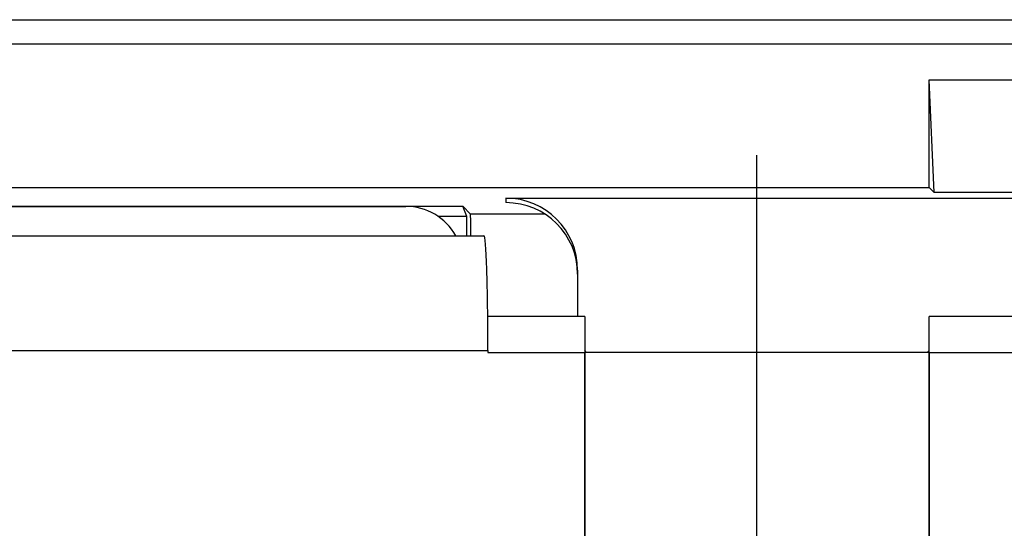
# Model space of a CAD drawing. Units: millimetres. Extents: x 5048 to 11747, y 353 to 3141.
# Drawn here: x 5318 to 5387, y 2661 to 2696 of the extents above; entities that cross this region are included whole.
import ezdxf

# ---------------------------------------------------------------- set-up
doc = ezdxf.new("R2010")
doc.units = ezdxf.units.MM
doc.header["$LTSCALE"] = 10
doc.layers.add('kote', color=152, linetype='Continuous', lineweight=0)
doc.layers.add('SICHTBAR', color=7, linetype='Continuous', lineweight=25)
doc.styles.get("Standard").update_dxf_attribs({"font": 'trebuc.ttf'})
doc.dimstyles.new('VARIABEL-ST', dxfattribs={"dimscale": 40, "dimtxt": 5, "dimasz": 2, "dimexe": 1, "dimexo": 1, "dimgap": 0.6, "dimtad": 1, "dimdsep": 46, "dimtxsty": 'Standard', "dimcen": 0, "dimclrd": 256, "dimclre": 256, "dimclrt": 256, "dimadec": 0, "dimazin": 0, "dimtp": 0.1, "dimtm": 0.1, "dimtfac": 0.71, "dimtmove": 0, "dimatfit": 3, "dimfxl": 0, "dimtzin": 0, "dimarcsym": 0})

# ---------------------------------------------------------------- blocks, each defined once
blk = doc.blocks.new('*D38')
at = {"layer": 'Defpoints', "color": 0, "transparency": 16777216}
for p in [(5247.362, 2696.357), (5248.213, 2169.804), (5790.883, 2169.804)]:
    blk.add_point(p, dxfattribs=at)
at = {"layer": 'kote', "lineweight": -2, "transparency": 16777216}
for p, q in [((5267.362, 2696.357), (5810.883, 2696.357)), ((5790.883, 2656.357), (5790.883, 2209.804)), ((5268.213, 2169.804), (5810.883, 2169.804))]:
    blk.add_line(p, q, dxfattribs=at)
at = {"layer": 'kote', "transparency": 16777216}
for points in [[(5784.216, 2656.357), (5797.549, 2656.357), (5790.883, 2696.357)], [(5784.216, 2209.804), (5797.549, 2209.804), (5790.883, 2169.804)]]:
    blk.add_solid(points, dxfattribs=at)
at = {"layer": 'kote', "transparency": 16777216, "insert": (5763.62, 2433.081), "char_height": 30, "attachment_point": 5, "rotation": 90}
blk.add_mtext('527', dxfattribs=at)

msp = doc.modelspace()

# ---------------------------------------------------------------- linework, layer by layer
at = {"layer": 'SICHTBAR'}
for p, q in [((5247.362, 2696.357), (5550.766, 2696.357)), ((5549.064, 2694.655), (5249.064, 2694.655)), ((5381.564, 2684.655), (5381.564, 2692.155)), ((5381.564, 2692.155), (5416.564, 2692.155)), ((5381.92, 2684.299), (5381.564, 2692.155)), ((5369.564, 2645.155), (5369.564, 2686.918)), ((5256.064, 2684.655), (5381.564, 2684.655)), ((5381.92, 2684.299), (5381.564, 2684.655)), ((5416.207, 2684.299), (5381.92, 2684.299)), ((5352.064, 2683.918), (5352.064, 2683.603)), ((5352.064, 2683.918), (5446.064, 2683.918)), ((5269.064, 2683.346), (5349.064, 2683.346)), ((5283.054, 2683.345), (5345.074, 2683.345)), ((5349.064, 2683.346), (5349.603, 2682.807)), ((5349.326, 2682.647), (5349.064, 2683.346)), ((5349.326, 2682.647), (5347.332, 2682.647)), ((5349.326, 2681.298), (5349.326, 2682.647)), ((5262.064, 2681.298), (5350.53, 2681.298)), ((5357.064, 2678.905), (5357.064, 2675.655)), ((5357.564, 2675.655), (5350.797, 2675.655)), ((5357.564, 2675.655), (5357.564, 2673.155)), ((5381.564, 2673.155), (5381.564, 2675.655)), ((5416.564, 2675.655), (5381.564, 2675.655)), ((5262.064, 2673.298), (5350.81, 2673.298)), ((5350.81, 2673.298), (5350.81, 2673.155)), ((5350.81, 2673.155), (5357.564, 2673.155)), ((5357.692, 2673.155), (5357.564, 2673.284)), ((5357.564, 2648.155), (5357.564, 2673.155)), ((5357.564, 2673.155), (5357.564, 2648.155)), ((5381.564, 2673.155), (5357.564, 2673.155)), ((5381.564, 2673.284), (5381.435, 2673.155)), ((5381.564, 2673.155), (5416.564, 2673.155)), ((5381.564, 2673.155), (5381.564, 2648.155)), ((5381.564, 2648.155), (5381.564, 2673.155))]:
    msp.add_line(p, q, dxfattribs=at)
for centre, major_axis, ratio, start_param, end_param in [((5352.064, 2678.905), (0, 5.013), 0.997367, 4.712389, 6.283185), ((5352.064, 2678.624), (5, 0), 0.995745, 0, 1.570796), ((5345.054, 2679.335), (2.842, 2.842), 0.995146, 6.006901, 7.06615), ((5350.53, 2673.298), (0, -8), 0.034921, 1.570796, 3.141593)]:
    msp.add_ellipse(centre, major_axis=major_axis, ratio=ratio, start_param=start_param, end_param=end_param, dxfattribs=at)
for points, weights in [([(5354.786, 2682.8), (5352.199, 2682.803), (5349.603, 2682.807)], [1.11815233744, 1.11713939172, 1.11601004362]), ([(5349.613, 2681.298), (5349.608, 2682.05), (5349.603, 2682.807)], [15.6500987065, 15.6117740071, 15.5734057635])]:
    msp.add_rational_spline(points, weights, degree=2, dxfattribs=at)

# ---------------------------------------------------------------- dimensions: what is measured, and where the dimension line sits
at = {"layer": 'kote'}
dim = msp.add_linear_dim(base=(5790.883, 2169.804), p1=(5247.362, 2696.357), p2=(5248.213, 2169.804), angle=90, dimstyle='VARIABEL-ST', override={"dimscale": 20, "dimtxt": 1.5, "dimtoh": 1, "dimdec": 0, "dimpost": '<>', "dimtofl": 0, "dimatfit": 0}, dxfattribs=at)
dim.commit()
dim.dimension.update_dxf_attribs({"geometry": '*D38', "text_midpoint": (5790.883, 2433.081), "dimtype": 160})

doc.saveas('drawing.dxf')
